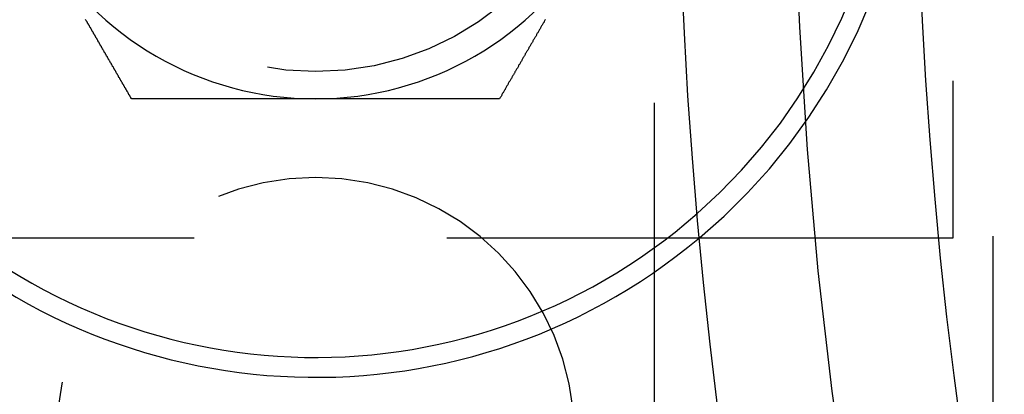
# Model space of a CAD drawing. Extents: x -3329 to -2618, y -413 to 382.
# Drawn here: x -3311 to -3286, y -264 to -254 of the extents above; entities that cross this region are included whole.
import ezdxf

# ---------------------------------------------------------------- set-up
doc = ezdxf.new("R2010")
doc.units = 0
doc.header["$LTSCALE"] = 2
doc.linetypes.add('VERDECKT', pattern=[9.525, 6.35, -3.175])
doc.layers.get('0').update_dxf_attribs({"linetype": 'CONTINUOUS'})
doc.layers.add('STEMPEL', color=3, linetype='CONTINUOUS')

# ---------------------------------------------------------------- blocks, each defined once
blk = doc.blocks.new('A$CD935E4A9')
at = {"color": 1, "linetype": 'VERDECKT'}
for p, q in [((-3031.697, -8), (-3031.697, -327.977)), ((-3040.197, -138), (-3040.197, -198)), ((-3032.697, -156.5), (-3032.697, -179.5)), ((-3032.697, -179.5), (-3064.697, -179.5))]:
    blk.add_line(p, q, dxfattribs=at)
at = {"color": 1}
for points in [[(-3054.46, -174.02, 0), (-3054.47, -174.005, 0)], [(-3054.46, -174.02, 0), (-3054.47, -174.005, 0)], [(-3042.93, -174.008, 0), (-3042.93, -174.015, 0), (-3042.94, -174.023, 0)], [(-3042.93, -174.008, 0), (-3042.93, -174.015, 0), (-3042.94, -174.023, 0)], [(-3048.7, -176, 0), (-3048.72, -176, 0), (-3048.75, -176, 0), (-3048.77, -176, 0), (-3048.8, -176, 0), (-3048.82, -176, 0), (-3048.84, -176, 0), (-3048.87, -176, 0), (-3048.89, -176, 0), (-3048.92, -176, 0), (-3048.94, -176, 0), (-3048.97, -176, 0), (-3048.99, -176, 0), (-3049.02, -176, 0), (-3049.04, -176, 0), (-3049.06, -176, 0), (-3049.09, -176, 0), (-3049.11, -176, 0), (-3049.14, -176, 0), (-3049.16, -176, 0), (-3049.19, -176, 0), (-3049.21, -176, 0), (-3049.24, -176, 0), (-3049.26, -176, 0), (-3049.28, -176, 0), (-3049.31, -176, 0), (-3049.33, -176, 0), (-3049.36, -176, 0), (-3049.38, -176, 0), (-3049.41, -176, 0), (-3049.43, -176, 0), (-3049.46, -176, 0), (-3049.48, -176, 0), (-3049.5, -176, 0), (-3049.53, -176, 0), (-3049.55, -176, 0), (-3049.58, -176, 0), (-3049.6, -176, 0), (-3049.63, -176, 0), (-3049.65, -176, 0), (-3049.68, -176, 0), (-3049.7, -176, 0), (-3049.72, -176, 0), (-3049.75, -176, 0), (-3049.77, -176, 0), (-3049.8, -176, 0), (-3049.82, -176, 0), (-3049.85, -176, 0), (-3049.87, -176, 0), (-3049.89, -176, 0), (-3049.92, -176, 0), (-3049.94, -176, 0), (-3049.97, -176, 0), (-3049.99, -176, 0), (-3050.02, -176, 0), (-3050.04, -176, 0), (-3050.07, -176, 0), (-3050.09, -176, 0), (-3050.11, -176, 0), (-3050.14, -176, 0), (-3050.16, -176, 0), (-3050.19, -176, 0), (-3050.21, -176, 0), (-3050.24, -176, 0), (-3050.26, -176, 0), (-3050.28, -176, 0), (-3050.31, -176, 0), (-3050.33, -176, 0), (-3050.36, -176, 0), (-3050.38, -176, 0), (-3050.41, -176, 0), (-3050.43, -176, 0), (-3050.45, -176, 0), (-3050.48, -176, 0), (-3050.5, -176, 0), (-3050.53, -176, 0), (-3050.55, -176, 0), (-3050.58, -176, 0), (-3050.6, -176, 0), (-3050.62, -176, 0), (-3050.65, -176, 0), (-3050.67, -176, 0), (-3050.7, -176, 0), (-3050.72, -176, 0), (-3050.75, -176, 0), (-3050.77, -176, 0), (-3050.79, -176, 0), (-3050.82, -176, 0), (-3050.84, -176, 0), (-3050.87, -176, 0), (-3050.89, -176, 0), (-3050.92, -176, 0), (-3050.94, -176, 0), (-3050.96, -176, 0), (-3050.99, -176, 0), (-3051.01, -176, 0), (-3051.04, -176, 0), (-3051.06, -176, 0), (-3051.08, -176, 0), (-3051.11, -176, 0), (-3051.13, -176, 0), (-3051.16, -176, 0), (-3051.18, -176, 0), (-3051.21, -176, 0), (-3051.23, -176, 0), (-3051.25, -176, 0), (-3051.28, -176, 0), (-3051.3, -176, 0), (-3051.33, -176, 0), (-3051.35, -176, 0), (-3051.38, -176, 0), (-3051.4, -176, 0), (-3051.42, -176, 0), (-3051.45, -176, 0), (-3051.47, -176, 0), (-3051.5, -176, 0), (-3051.52, -176, 0), (-3051.54, -176, 0), (-3051.57, -176, 0), (-3051.59, -176, 0), (-3051.62, -176, 0), (-3051.64, -176, 0), (-3051.67, -176, 0), (-3051.69, -176, 0), (-3051.71, -176, 0), (-3051.74, -176, 0), (-3051.76, -176, 0), (-3051.79, -176, 0), (-3051.81, -176, 0), (-3051.83, -176, 0), (-3051.86, -176, 0), (-3051.88, -176, 0), (-3051.91, -176, 0), (-3051.93, -176, 0), (-3051.95, -176, 0), (-3051.98, -176, 0), (-3052, -176, 0), (-3052.03, -176, 0), (-3052.05, -176, 0), (-3052.08, -176, 0), (-3052.1, -176, 0), (-3052.12, -176, 0), (-3052.15, -176, 0), (-3052.17, -176, 0), (-3052.2, -176, 0), (-3052.22, -176, 0), (-3052.24, -176, 0), (-3052.27, -176, 0), (-3052.29, -176, 0), (-3052.32, -176, 0), (-3052.34, -176, 0), (-3052.36, -176, 0), (-3052.39, -176, 0), (-3052.41, -176, 0), (-3052.44, -176, 0), (-3052.46, -176, 0), (-3052.48, -176, 0), (-3052.51, -176, 0), (-3052.53, -176, 0), (-3052.56, -176, 0), (-3052.58, -176, 0), (-3052.6, -176, 0), (-3052.63, -176, 0), (-3052.65, -176, 0), (-3052.67, -176, 0), (-3052.7, -176, 0), (-3052.72, -176, 0), (-3052.75, -176, 0), (-3052.77, -176, 0), (-3052.79, -176, 0), (-3052.82, -176, 0), (-3052.84, -176, 0), (-3052.87, -176, 0), (-3052.89, -176, 0), (-3052.91, -176, 0), (-3052.94, -176, 0), (-3052.96, -176, 0), (-3052.98, -176, 0), (-3053.01, -176, 0), (-3053.03, -176, 0), (-3053.06, -176, 0), (-3053.08, -176, 0), (-3053.1, -176, 0), (-3053.13, -176, 0), (-3053.15, -176, 0), (-3053.17, -176, 0), (-3053.2, -176, 0), (-3053.22, -176, 0), (-3053.25, -176, 0), (-3053.27, -176, 0), (-3053.29, -176, 0), (-3053.32, -176, 0)], [(-3048.7, -176, 0), (-3048.72, -176, 0), (-3048.75, -176, 0), (-3048.77, -176, 0), (-3048.8, -176, 0), (-3048.82, -176, 0), (-3048.84, -176, 0), (-3048.87, -176, 0), (-3048.89, -176, 0), (-3048.92, -176, 0), (-3048.94, -176, 0), (-3048.97, -176, 0), (-3048.99, -176, 0), (-3049.02, -176, 0), (-3049.04, -176, 0), (-3049.06, -176, 0), (-3049.09, -176, 0), (-3049.11, -176, 0), (-3049.14, -176, 0), (-3049.16, -176, 0), (-3049.19, -176, 0), (-3049.21, -176, 0), (-3049.24, -176, 0), (-3049.26, -176, 0), (-3049.28, -176, 0), (-3049.31, -176, 0), (-3049.33, -176, 0), (-3049.36, -176, 0), (-3049.38, -176, 0), (-3049.41, -176, 0), (-3049.43, -176, 0), (-3049.46, -176, 0), (-3049.48, -176, 0), (-3049.5, -176, 0), (-3049.53, -176, 0), (-3049.55, -176, 0), (-3049.58, -176, 0), (-3049.6, -176, 0), (-3049.63, -176, 0), (-3049.65, -176, 0), (-3049.68, -176, 0), (-3049.7, -176, 0), (-3049.72, -176, 0), (-3049.75, -176, 0), (-3049.77, -176, 0), (-3049.8, -176, 0), (-3049.82, -176, 0), (-3049.85, -176, 0), (-3049.87, -176, 0), (-3049.89, -176, 0), (-3049.92, -176, 0), (-3049.94, -176, 0), (-3049.97, -176, 0), (-3049.99, -176, 0), (-3050.02, -176, 0), (-3050.04, -176, 0), (-3050.07, -176, 0), (-3050.09, -176, 0), (-3050.11, -176, 0), (-3050.14, -176, 0), (-3050.16, -176, 0), (-3050.19, -176, 0), (-3050.21, -176, 0), (-3050.24, -176, 0), (-3050.26, -176, 0), (-3050.28, -176, 0), (-3050.31, -176, 0), (-3050.33, -176, 0), (-3050.36, -176, 0), (-3050.38, -176, 0), (-3050.41, -176, 0), (-3050.43, -176, 0), (-3050.45, -176, 0), (-3050.48, -176, 0), (-3050.5, -176, 0), (-3050.53, -176, 0), (-3050.55, -176, 0), (-3050.58, -176, 0), (-3050.6, -176, 0), (-3050.62, -176, 0), (-3050.65, -176, 0), (-3050.67, -176, 0), (-3050.7, -176, 0), (-3050.72, -176, 0), (-3050.75, -176, 0), (-3050.77, -176, 0), (-3050.79, -176, 0), (-3050.82, -176, 0), (-3050.84, -176, 0), (-3050.87, -176, 0), (-3050.89, -176, 0), (-3050.92, -176, 0), (-3050.94, -176, 0), (-3050.96, -176, 0), (-3050.99, -176, 0), (-3051.01, -176, 0), (-3051.04, -176, 0), (-3051.06, -176, 0), (-3051.08, -176, 0), (-3051.11, -176, 0), (-3051.13, -176, 0), (-3051.16, -176, 0), (-3051.18, -176, 0), (-3051.21, -176, 0), (-3051.23, -176, 0), (-3051.25, -176, 0), (-3051.28, -176, 0), (-3051.3, -176, 0), (-3051.33, -176, 0), (-3051.35, -176, 0), (-3051.38, -176, 0), (-3051.4, -176, 0), (-3051.42, -176, 0), (-3051.45, -176, 0), (-3051.47, -176, 0), (-3051.5, -176, 0), (-3051.52, -176, 0), (-3051.54, -176, 0), (-3051.57, -176, 0), (-3051.59, -176, 0), (-3051.62, -176, 0), (-3051.64, -176, 0), (-3051.67, -176, 0), (-3051.69, -176, 0), (-3051.71, -176, 0), (-3051.74, -176, 0), (-3051.76, -176, 0), (-3051.79, -176, 0), (-3051.81, -176, 0), (-3051.83, -176, 0), (-3051.86, -176, 0), (-3051.88, -176, 0), (-3051.91, -176, 0), (-3051.93, -176, 0), (-3051.95, -176, 0), (-3051.98, -176, 0), (-3052, -176, 0), (-3052.03, -176, 0), (-3052.05, -176, 0), (-3052.08, -176, 0), (-3052.1, -176, 0), (-3052.12, -176, 0), (-3052.15, -176, 0), (-3052.17, -176, 0), (-3052.2, -176, 0), (-3052.22, -176, 0), (-3052.24, -176, 0), (-3052.27, -176, 0), (-3052.29, -176, 0), (-3052.32, -176, 0), (-3052.34, -176, 0), (-3052.36, -176, 0), (-3052.39, -176, 0), (-3052.41, -176, 0), (-3052.44, -176, 0), (-3052.46, -176, 0), (-3052.48, -176, 0), (-3052.51, -176, 0), (-3052.53, -176, 0), (-3052.56, -176, 0), (-3052.58, -176, 0), (-3052.6, -176, 0), (-3052.63, -176, 0), (-3052.65, -176, 0), (-3052.67, -176, 0), (-3052.7, -176, 0), (-3052.72, -176, 0), (-3052.75, -176, 0), (-3052.77, -176, 0), (-3052.79, -176, 0), (-3052.82, -176, 0), (-3052.84, -176, 0), (-3052.87, -176, 0), (-3052.89, -176, 0), (-3052.91, -176, 0), (-3052.94, -176, 0), (-3052.96, -176, 0), (-3052.98, -176, 0), (-3053.01, -176, 0), (-3053.03, -176, 0), (-3053.06, -176, 0), (-3053.08, -176, 0), (-3053.1, -176, 0), (-3053.13, -176, 0), (-3053.15, -176, 0), (-3053.17, -176, 0), (-3053.2, -176, 0), (-3053.22, -176, 0), (-3053.25, -176, 0), (-3053.27, -176, 0), (-3053.29, -176, 0), (-3053.32, -176, 0)], [(-3046.35, -176, 0), (-3046.37, -176, 0), (-3046.39, -176, 0), (-3046.41, -176, 0), (-3046.43, -176, 0), (-3046.44, -176, 0), (-3046.46, -176, 0), (-3046.48, -176, 0), (-3046.5, -176, 0), (-3046.52, -176, 0), (-3046.54, -176, 0), (-3046.55, -176, 0), (-3046.57, -176, 0), (-3046.59, -176, 0), (-3046.61, -176, 0), (-3046.63, -176, 0), (-3046.65, -176, 0), (-3046.66, -176, 0), (-3046.68, -176, 0), (-3046.7, -176, 0), (-3046.72, -176, 0), (-3046.74, -176, 0), (-3046.76, -176, 0), (-3046.77, -176, 0), (-3046.79, -176, 0), (-3046.81, -176, 0), (-3046.83, -176, 0), (-3046.85, -176, 0), (-3046.87, -176, 0), (-3046.88, -176, 0), (-3046.9, -176, 0), (-3046.92, -176, 0), (-3046.94, -176, 0), (-3046.96, -176, 0), (-3046.98, -176, 0), (-3046.99, -176, 0), (-3047.01, -176, 0), (-3047.03, -176, 0), (-3047.05, -176, 0), (-3047.07, -176, 0), (-3047.09, -176, 0), (-3047.11, -176, 0), (-3047.12, -176, 0), (-3047.14, -176, 0), (-3047.16, -176, 0), (-3047.18, -176, 0), (-3047.2, -176, 0), (-3047.22, -176, 0), (-3047.23, -176, 0), (-3047.25, -176, 0), (-3047.27, -176, 0), (-3047.29, -176, 0), (-3047.31, -176, 0), (-3047.33, -176, 0), (-3047.35, -176, 0), (-3047.36, -176, 0), (-3047.38, -176, 0), (-3047.4, -176, 0), (-3047.42, -176, 0), (-3047.44, -176, 0), (-3047.46, -176, 0), (-3047.48, -176, 0), (-3047.49, -176, 0), (-3047.51, -176, 0), (-3047.53, -176, 0), (-3047.55, -176, 0), (-3047.57, -176, 0), (-3047.59, -176, 0), (-3047.6, -176, 0), (-3047.62, -176, 0), (-3047.64, -176, 0), (-3047.66, -176, 0), (-3047.68, -176, 0), (-3047.7, -176, 0), (-3047.72, -176, 0), (-3047.73, -176, 0), (-3047.75, -176, 0), (-3047.77, -176, 0), (-3047.79, -176, 0), (-3047.81, -176, 0), (-3047.83, -176, 0), (-3047.85, -176, 0), (-3047.86, -176, 0), (-3047.88, -176, 0), (-3047.9, -176, 0), (-3047.92, -176, 0), (-3047.94, -176, 0), (-3047.96, -176, 0), (-3047.98, -176, 0), (-3047.99, -176, 0), (-3048.01, -176, 0), (-3048.03, -176, 0), (-3048.05, -176, 0), (-3048.07, -176, 0), (-3048.09, -176, 0), (-3048.11, -176, 0), (-3048.12, -176, 0), (-3048.14, -176, 0), (-3048.16, -176, 0), (-3048.18, -176, 0), (-3048.2, -176, 0), (-3048.22, -176, 0), (-3048.23, -176, 0), (-3048.25, -176, 0), (-3048.27, -176, 0), (-3048.29, -176, 0), (-3048.31, -176, 0), (-3048.33, -176, 0), (-3048.35, -176, 0), (-3048.36, -176, 0), (-3048.38, -176, 0), (-3048.4, -176, 0), (-3048.42, -176, 0), (-3048.44, -176, 0), (-3048.46, -176, 0), (-3048.48, -176, 0), (-3048.49, -176, 0), (-3048.51, -176, 0), (-3048.53, -176, 0), (-3048.55, -176, 0), (-3048.57, -176, 0), (-3048.59, -176, 0), (-3048.6, -176, 0), (-3048.62, -176, 0), (-3048.64, -176, 0), (-3048.66, -176, 0), (-3048.68, -176, 0), (-3048.7, -176, 0)], [(-3046.35, -176, 0), (-3046.37, -176, 0), (-3046.39, -176, 0), (-3046.41, -176, 0), (-3046.43, -176, 0), (-3046.44, -176, 0), (-3046.46, -176, 0), (-3046.48, -176, 0), (-3046.5, -176, 0), (-3046.52, -176, 0), (-3046.54, -176, 0), (-3046.55, -176, 0), (-3046.57, -176, 0), (-3046.59, -176, 0), (-3046.61, -176, 0), (-3046.63, -176, 0), (-3046.65, -176, 0), (-3046.66, -176, 0), (-3046.68, -176, 0), (-3046.7, -176, 0), (-3046.72, -176, 0), (-3046.74, -176, 0), (-3046.76, -176, 0), (-3046.77, -176, 0), (-3046.79, -176, 0), (-3046.81, -176, 0), (-3046.83, -176, 0), (-3046.85, -176, 0), (-3046.87, -176, 0), (-3046.88, -176, 0), (-3046.9, -176, 0), (-3046.92, -176, 0), (-3046.94, -176, 0), (-3046.96, -176, 0), (-3046.98, -176, 0), (-3046.99, -176, 0), (-3047.01, -176, 0), (-3047.03, -176, 0), (-3047.05, -176, 0), (-3047.07, -176, 0), (-3047.09, -176, 0), (-3047.11, -176, 0), (-3047.12, -176, 0), (-3047.14, -176, 0), (-3047.16, -176, 0), (-3047.18, -176, 0), (-3047.2, -176, 0), (-3047.22, -176, 0), (-3047.23, -176, 0), (-3047.25, -176, 0), (-3047.27, -176, 0), (-3047.29, -176, 0), (-3047.31, -176, 0), (-3047.33, -176, 0), (-3047.35, -176, 0), (-3047.36, -176, 0), (-3047.38, -176, 0), (-3047.4, -176, 0), (-3047.42, -176, 0), (-3047.44, -176, 0), (-3047.46, -176, 0), (-3047.48, -176, 0), (-3047.49, -176, 0), (-3047.51, -176, 0), (-3047.53, -176, 0), (-3047.55, -176, 0), (-3047.57, -176, 0), (-3047.59, -176, 0), (-3047.6, -176, 0), (-3047.62, -176, 0), (-3047.64, -176, 0), (-3047.66, -176, 0), (-3047.68, -176, 0), (-3047.7, -176, 0), (-3047.72, -176, 0), (-3047.73, -176, 0), (-3047.75, -176, 0), (-3047.77, -176, 0), (-3047.79, -176, 0), (-3047.81, -176, 0), (-3047.83, -176, 0), (-3047.85, -176, 0), (-3047.86, -176, 0), (-3047.88, -176, 0), (-3047.9, -176, 0), (-3047.92, -176, 0), (-3047.94, -176, 0), (-3047.96, -176, 0), (-3047.98, -176, 0), (-3047.99, -176, 0), (-3048.01, -176, 0), (-3048.03, -176, 0), (-3048.05, -176, 0), (-3048.07, -176, 0), (-3048.09, -176, 0), (-3048.11, -176, 0), (-3048.12, -176, 0), (-3048.14, -176, 0), (-3048.16, -176, 0), (-3048.18, -176, 0), (-3048.2, -176, 0), (-3048.22, -176, 0), (-3048.23, -176, 0), (-3048.25, -176, 0), (-3048.27, -176, 0), (-3048.29, -176, 0), (-3048.31, -176, 0), (-3048.33, -176, 0), (-3048.35, -176, 0), (-3048.36, -176, 0), (-3048.38, -176, 0), (-3048.4, -176, 0), (-3048.42, -176, 0), (-3048.44, -176, 0), (-3048.46, -176, 0), (-3048.48, -176, 0), (-3048.49, -176, 0), (-3048.51, -176, 0), (-3048.53, -176, 0), (-3048.55, -176, 0), (-3048.57, -176, 0), (-3048.59, -176, 0), (-3048.6, -176, 0), (-3048.62, -176, 0), (-3048.64, -176, 0), (-3048.66, -176, 0), (-3048.68, -176, 0), (-3048.7, -176, 0)]]:
    blk.add_polyline3d(points, dxfattribs=at)
for points in [[(-3053.32, -176, 0), (-3053.32, -175.99, 0), (-3053.33, -175.979, 0), (-3053.33, -175.969, 0), (-3053.34, -175.959, 0), (-3053.35, -175.949, 0), (-3053.35, -175.938, 0), (-3053.36, -175.928, 0), (-3053.36, -175.918, 0), (-3053.37, -175.907, 0), (-3053.38, -175.897, 0), (-3053.38, -175.887, 0), (-3053.39, -175.877, 0), (-3053.39, -175.866, 0), (-3053.4, -175.856, 0), (-3053.4, -175.846, 0), (-3053.41, -175.835, 0), (-3053.42, -175.825, 0), (-3053.42, -175.815, 0), (-3053.43, -175.805, 0), (-3053.43, -175.794, 0), (-3053.44, -175.784, 0), (-3053.45, -175.774, 0), (-3053.45, -175.763, 0), (-3053.46, -175.753, 0), (-3053.46, -175.743, 0), (-3053.47, -175.733, 0), (-3053.48, -175.722, 0), (-3053.48, -175.712, 0), (-3053.49, -175.702, 0), (-3053.49, -175.691, 0), (-3053.5, -175.681, 0), (-3053.51, -175.671, 0), (-3053.51, -175.66, 0), (-3053.52, -175.65, 0), (-3053.52, -175.64, 0), (-3053.53, -175.629, 0), (-3053.54, -175.619, 0), (-3053.54, -175.609, 0), (-3053.55, -175.599, 0), (-3053.55, -175.588, 0), (-3053.56, -175.578, 0), (-3053.57, -175.568, 0), (-3053.57, -175.557, 0), (-3053.58, -175.547, 0), (-3053.58, -175.537, 0), (-3053.59, -175.526, 0), (-3053.6, -175.516, 0), (-3053.6, -175.506, 0), (-3053.61, -175.495, 0), (-3053.61, -175.485, 0), (-3053.62, -175.475, 0), (-3053.63, -175.464, 0), (-3053.63, -175.454, 0), (-3053.64, -175.444, 0), (-3053.64, -175.433, 0), (-3053.65, -175.423, 0), (-3053.65, -175.413, 0), (-3053.66, -175.402, 0), (-3053.67, -175.392, 0), (-3053.67, -175.382, 0), (-3053.68, -175.372, 0), (-3053.68, -175.361, 0), (-3053.69, -175.351, 0), (-3053.7, -175.341, 0), (-3053.7, -175.33, 0), (-3053.71, -175.32, 0), (-3053.71, -175.31, 0), (-3053.72, -175.299, 0), (-3053.73, -175.289, 0), (-3053.73, -175.279, 0), (-3053.74, -175.268, 0), (-3053.74, -175.258, 0), (-3053.75, -175.247, 0), (-3053.76, -175.237, 0), (-3053.76, -175.227, 0), (-3053.77, -175.216, 0), (-3053.77, -175.206, 0), (-3053.78, -175.196, 0), (-3053.79, -175.185, 0), (-3053.79, -175.175, 0), (-3053.8, -175.165, 0), (-3053.8, -175.154, 0), (-3053.81, -175.144, 0), (-3053.82, -175.134, 0), (-3053.82, -175.123, 0), (-3053.83, -175.113, 0), (-3053.83, -175.103, 0), (-3053.84, -175.092, 0), (-3053.85, -175.082, 0), (-3053.85, -175.072, 0), (-3053.86, -175.061, 0), (-3053.86, -175.051, 0), (-3053.87, -175.041, 0), (-3053.88, -175.03, 0), (-3053.88, -175.02, 0), (-3053.89, -175.009, 0), (-3053.89, -174.999, 0), (-3053.9, -174.989, 0), (-3053.91, -174.978, 0), (-3053.91, -174.968, 0), (-3053.92, -174.958, 0), (-3053.92, -174.947, 0), (-3053.93, -174.937, 0), (-3053.94, -174.926, 0), (-3053.94, -174.916, 0), (-3053.95, -174.906, 0), (-3053.95, -174.895, 0), (-3053.96, -174.885, 0), (-3053.97, -174.875, 0), (-3053.97, -174.864, 0), (-3053.98, -174.854, 0), (-3053.98, -174.844, 0), (-3053.99, -174.833, 0), (-3054, -174.823, 0), (-3054, -174.812, 0), (-3054.01, -174.802, 0), (-3054.01, -174.792, 0), (-3054.02, -174.781, 0), (-3054.03, -174.771, 0), (-3054.03, -174.76, 0), (-3054.04, -174.75, 0), (-3054.04, -174.74, 0), (-3054.05, -174.729, 0), (-3054.06, -174.719, 0), (-3054.06, -174.709, 0), (-3054.07, -174.698, 0), (-3054.07, -174.688, 0), (-3054.08, -174.677, 0), (-3054.09, -174.667, 0), (-3054.09, -174.657, 0), (-3054.1, -174.646, 0), (-3054.1, -174.636, 0), (-3054.11, -174.625, 0), (-3054.12, -174.615, 0), (-3054.12, -174.605, 0), (-3054.13, -174.594, 0), (-3054.13, -174.584, 0), (-3054.14, -174.573, 0), (-3054.15, -174.563, 0), (-3054.15, -174.553, 0), (-3054.16, -174.542, 0), (-3054.16, -174.532, 0), (-3054.17, -174.521, 0), (-3054.18, -174.511, 0), (-3054.18, -174.501, 0), (-3054.19, -174.49, 0), (-3054.19, -174.48, 0), (-3054.2, -174.469, 0), (-3054.21, -174.459, 0), (-3054.21, -174.448, 0), (-3054.22, -174.438, 0), (-3054.22, -174.428, 0), (-3054.23, -174.417, 0), (-3054.24, -174.407, 0), (-3054.24, -174.396, 0), (-3054.25, -174.386, 0), (-3054.25, -174.375, 0), (-3054.26, -174.365, 0), (-3054.27, -174.355, 0), (-3054.27, -174.344, 0), (-3054.28, -174.334, 0), (-3054.28, -174.323, 0), (-3054.29, -174.313, 0), (-3054.3, -174.303, 0), (-3054.3, -174.292, 0), (-3054.31, -174.282, 0), (-3054.31, -174.271, 0), (-3054.32, -174.261, 0), (-3054.33, -174.25, 0), (-3054.33, -174.24, 0), (-3054.34, -174.229, 0), (-3054.34, -174.219, 0), (-3054.35, -174.209, 0), (-3054.36, -174.198, 0), (-3054.36, -174.188, 0), (-3054.37, -174.177, 0), (-3054.37, -174.167, 0), (-3054.38, -174.156, 0), (-3054.39, -174.146, 0), (-3054.39, -174.135, 0), (-3054.4, -174.125, 0), (-3054.4, -174.115, 0), (-3054.41, -174.104, 0), (-3054.42, -174.094, 0), (-3054.42, -174.083, 0), (-3054.43, -174.073, 0), (-3054.43, -174.062, 0), (-3054.44, -174.052, 0), (-3054.45, -174.041, 0), (-3054.45, -174.031, 0), (-3054.46, -174.02, 0)], [(-3053.32, -176, 0), (-3053.32, -175.99, 0), (-3053.33, -175.979, 0), (-3053.33, -175.969, 0), (-3053.34, -175.959, 0), (-3053.35, -175.949, 0), (-3053.35, -175.938, 0), (-3053.36, -175.928, 0), (-3053.36, -175.918, 0), (-3053.37, -175.907, 0), (-3053.38, -175.897, 0), (-3053.38, -175.887, 0), (-3053.39, -175.877, 0), (-3053.39, -175.866, 0), (-3053.4, -175.856, 0), (-3053.4, -175.846, 0), (-3053.41, -175.835, 0), (-3053.42, -175.825, 0), (-3053.42, -175.815, 0), (-3053.43, -175.805, 0), (-3053.43, -175.794, 0), (-3053.44, -175.784, 0), (-3053.45, -175.774, 0), (-3053.45, -175.763, 0), (-3053.46, -175.753, 0), (-3053.46, -175.743, 0), (-3053.47, -175.733, 0), (-3053.48, -175.722, 0), (-3053.48, -175.712, 0), (-3053.49, -175.702, 0), (-3053.49, -175.691, 0), (-3053.5, -175.681, 0), (-3053.51, -175.671, 0), (-3053.51, -175.66, 0), (-3053.52, -175.65, 0), (-3053.52, -175.64, 0), (-3053.53, -175.629, 0), (-3053.54, -175.619, 0), (-3053.54, -175.609, 0), (-3053.55, -175.599, 0), (-3053.55, -175.588, 0), (-3053.56, -175.578, 0), (-3053.57, -175.568, 0), (-3053.57, -175.557, 0), (-3053.58, -175.547, 0), (-3053.58, -175.537, 0), (-3053.59, -175.526, 0), (-3053.6, -175.516, 0), (-3053.6, -175.506, 0), (-3053.61, -175.495, 0), (-3053.61, -175.485, 0), (-3053.62, -175.475, 0), (-3053.63, -175.464, 0), (-3053.63, -175.454, 0), (-3053.64, -175.444, 0), (-3053.64, -175.433, 0), (-3053.65, -175.423, 0), (-3053.65, -175.413, 0), (-3053.66, -175.402, 0), (-3053.67, -175.392, 0), (-3053.67, -175.382, 0), (-3053.68, -175.372, 0), (-3053.68, -175.361, 0), (-3053.69, -175.351, 0), (-3053.7, -175.341, 0), (-3053.7, -175.33, 0), (-3053.71, -175.32, 0), (-3053.71, -175.31, 0), (-3053.72, -175.299, 0), (-3053.73, -175.289, 0), (-3053.73, -175.279, 0), (-3053.74, -175.268, 0), (-3053.74, -175.258, 0), (-3053.75, -175.247, 0), (-3053.76, -175.237, 0), (-3053.76, -175.227, 0), (-3053.77, -175.216, 0), (-3053.77, -175.206, 0), (-3053.78, -175.196, 0), (-3053.79, -175.185, 0), (-3053.79, -175.175, 0), (-3053.8, -175.165, 0), (-3053.8, -175.154, 0), (-3053.81, -175.144, 0), (-3053.82, -175.134, 0), (-3053.82, -175.123, 0), (-3053.83, -175.113, 0), (-3053.83, -175.103, 0), (-3053.84, -175.092, 0), (-3053.85, -175.082, 0), (-3053.85, -175.072, 0), (-3053.86, -175.061, 0), (-3053.86, -175.051, 0), (-3053.87, -175.041, 0), (-3053.88, -175.03, 0), (-3053.88, -175.02, 0), (-3053.89, -175.009, 0), (-3053.89, -174.999, 0), (-3053.9, -174.989, 0), (-3053.91, -174.978, 0), (-3053.91, -174.968, 0), (-3053.92, -174.958, 0), (-3053.92, -174.947, 0), (-3053.93, -174.937, 0), (-3053.94, -174.926, 0), (-3053.94, -174.916, 0), (-3053.95, -174.906, 0), (-3053.95, -174.895, 0), (-3053.96, -174.885, 0), (-3053.97, -174.875, 0), (-3053.97, -174.864, 0), (-3053.98, -174.854, 0), (-3053.98, -174.844, 0), (-3053.99, -174.833, 0), (-3054, -174.823, 0), (-3054, -174.812, 0), (-3054.01, -174.802, 0), (-3054.01, -174.792, 0), (-3054.02, -174.781, 0), (-3054.03, -174.771, 0), (-3054.03, -174.76, 0), (-3054.04, -174.75, 0), (-3054.04, -174.74, 0), (-3054.05, -174.729, 0), (-3054.06, -174.719, 0), (-3054.06, -174.709, 0), (-3054.07, -174.698, 0), (-3054.07, -174.688, 0), (-3054.08, -174.677, 0), (-3054.09, -174.667, 0), (-3054.09, -174.657, 0), (-3054.1, -174.646, 0), (-3054.1, -174.636, 0), (-3054.11, -174.625, 0), (-3054.12, -174.615, 0), (-3054.12, -174.605, 0), (-3054.13, -174.594, 0), (-3054.13, -174.584, 0), (-3054.14, -174.573, 0), (-3054.15, -174.563, 0), (-3054.15, -174.553, 0), (-3054.16, -174.542, 0), (-3054.16, -174.532, 0), (-3054.17, -174.521, 0), (-3054.18, -174.511, 0), (-3054.18, -174.501, 0), (-3054.19, -174.49, 0), (-3054.19, -174.48, 0), (-3054.2, -174.469, 0), (-3054.21, -174.459, 0), (-3054.21, -174.448, 0), (-3054.22, -174.438, 0), (-3054.22, -174.428, 0), (-3054.23, -174.417, 0), (-3054.24, -174.407, 0), (-3054.24, -174.396, 0), (-3054.25, -174.386, 0), (-3054.25, -174.375, 0), (-3054.26, -174.365, 0), (-3054.27, -174.355, 0), (-3054.27, -174.344, 0), (-3054.28, -174.334, 0), (-3054.28, -174.323, 0), (-3054.29, -174.313, 0), (-3054.3, -174.303, 0), (-3054.3, -174.292, 0), (-3054.31, -174.282, 0), (-3054.31, -174.271, 0), (-3054.32, -174.261, 0), (-3054.33, -174.25, 0), (-3054.33, -174.24, 0), (-3054.34, -174.229, 0), (-3054.34, -174.219, 0), (-3054.35, -174.209, 0), (-3054.36, -174.198, 0), (-3054.36, -174.188, 0), (-3054.37, -174.177, 0), (-3054.37, -174.167, 0), (-3054.38, -174.156, 0), (-3054.39, -174.146, 0), (-3054.39, -174.135, 0), (-3054.4, -174.125, 0), (-3054.4, -174.115, 0), (-3054.41, -174.104, 0), (-3054.42, -174.094, 0), (-3054.42, -174.083, 0), (-3054.43, -174.073, 0), (-3054.43, -174.062, 0), (-3054.44, -174.052, 0), (-3054.45, -174.041, 0), (-3054.45, -174.031, 0), (-3054.46, -174.02, 0)], [(-3042.94, -174.023, 0), (-3042.95, -174.039, 0), (-3042.96, -174.055, 0), (-3042.96, -174.07, 0), (-3042.97, -174.086, 0), (-3042.98, -174.102, 0), (-3042.99, -174.118, 0), (-3043, -174.133, 0), (-3043.01, -174.149, 0), (-3043.02, -174.165, 0), (-3043.03, -174.18, 0), (-3043.04, -174.196, 0), (-3043.05, -174.212, 0), (-3043.05, -174.227, 0), (-3043.06, -174.243, 0), (-3043.07, -174.259, 0), (-3043.08, -174.275, 0), (-3043.09, -174.29, 0), (-3043.1, -174.306, 0), (-3043.11, -174.322, 0), (-3043.12, -174.337, 0), (-3043.13, -174.353, 0), (-3043.14, -174.369, 0), (-3043.15, -174.384, 0), (-3043.15, -174.4, 0), (-3043.16, -174.416, 0), (-3043.17, -174.431, 0), (-3043.18, -174.447, 0), (-3043.19, -174.463, 0), (-3043.2, -174.478, 0), (-3043.21, -174.494, 0), (-3043.22, -174.51, 0), (-3043.23, -174.525, 0), (-3043.24, -174.541, 0), (-3043.24, -174.556, 0), (-3043.25, -174.572, 0), (-3043.26, -174.588, 0), (-3043.27, -174.603, 0), (-3043.28, -174.619, 0), (-3043.29, -174.635, 0), (-3043.3, -174.65, 0), (-3043.31, -174.666, 0), (-3043.32, -174.681, 0), (-3043.33, -174.697, 0), (-3043.34, -174.713, 0), (-3043.34, -174.728, 0), (-3043.35, -174.744, 0), (-3043.36, -174.76, 0), (-3043.37, -174.775, 0), (-3043.38, -174.791, 0), (-3043.39, -174.806, 0), (-3043.4, -174.822, 0), (-3043.41, -174.837, 0), (-3043.42, -174.853, 0), (-3043.43, -174.869, 0), (-3043.43, -174.884, 0), (-3043.44, -174.9, 0), (-3043.45, -174.915, 0), (-3043.46, -174.931, 0), (-3043.47, -174.947, 0), (-3043.48, -174.962, 0), (-3043.49, -174.978, 0), (-3043.5, -174.993, 0), (-3043.51, -175.009, 0), (-3043.52, -175.024, 0), (-3043.52, -175.04, 0), (-3043.53, -175.055, 0), (-3043.54, -175.071, 0), (-3043.55, -175.087, 0), (-3043.56, -175.102, 0), (-3043.57, -175.118, 0), (-3043.58, -175.133, 0), (-3043.59, -175.149, 0), (-3043.6, -175.164, 0), (-3043.6, -175.18, 0), (-3043.61, -175.195, 0), (-3043.62, -175.211, 0), (-3043.63, -175.226, 0), (-3043.64, -175.242, 0), (-3043.65, -175.257, 0), (-3043.66, -175.273, 0), (-3043.67, -175.289, 0), (-3043.68, -175.304, 0), (-3043.69, -175.32, 0), (-3043.69, -175.335, 0), (-3043.7, -175.351, 0), (-3043.71, -175.366, 0), (-3043.72, -175.382, 0), (-3043.73, -175.397, 0), (-3043.74, -175.413, 0), (-3043.75, -175.428, 0), (-3043.76, -175.444, 0), (-3043.77, -175.459, 0), (-3043.77, -175.475, 0), (-3043.78, -175.49, 0), (-3043.79, -175.506, 0), (-3043.8, -175.521, 0), (-3043.81, -175.537, 0), (-3043.82, -175.552, 0), (-3043.83, -175.567, 0), (-3043.84, -175.583, 0), (-3043.85, -175.598, 0), (-3043.86, -175.614, 0), (-3043.86, -175.629, 0), (-3043.87, -175.645, 0), (-3043.88, -175.66, 0), (-3043.89, -175.676, 0), (-3043.9, -175.691, 0), (-3043.91, -175.707, 0), (-3043.92, -175.722, 0), (-3043.93, -175.738, 0), (-3043.94, -175.753, 0), (-3043.94, -175.769, 0), (-3043.95, -175.784, 0), (-3043.96, -175.799, 0), (-3043.97, -175.815, 0), (-3043.98, -175.83, 0), (-3043.99, -175.846, 0), (-3044, -175.861, 0), (-3044.01, -175.877, 0), (-3044.02, -175.892, 0), (-3044.02, -175.907, 0), (-3044.03, -175.923, 0), (-3044.04, -175.938, 0), (-3044.05, -175.954, 0), (-3044.06, -175.969, 0), (-3044.07, -175.985, 0), (-3044.08, -176, 0)], [(-3042.94, -174.023, 0), (-3042.95, -174.039, 0), (-3042.96, -174.055, 0), (-3042.96, -174.07, 0), (-3042.97, -174.086, 0), (-3042.98, -174.102, 0), (-3042.99, -174.118, 0), (-3043, -174.133, 0), (-3043.01, -174.149, 0), (-3043.02, -174.165, 0), (-3043.03, -174.18, 0), (-3043.04, -174.196, 0), (-3043.05, -174.212, 0), (-3043.05, -174.227, 0), (-3043.06, -174.243, 0), (-3043.07, -174.259, 0), (-3043.08, -174.275, 0), (-3043.09, -174.29, 0), (-3043.1, -174.306, 0), (-3043.11, -174.322, 0), (-3043.12, -174.337, 0), (-3043.13, -174.353, 0), (-3043.14, -174.369, 0), (-3043.15, -174.384, 0), (-3043.15, -174.4, 0), (-3043.16, -174.416, 0), (-3043.17, -174.431, 0), (-3043.18, -174.447, 0), (-3043.19, -174.463, 0), (-3043.2, -174.478, 0), (-3043.21, -174.494, 0), (-3043.22, -174.51, 0), (-3043.23, -174.525, 0), (-3043.24, -174.541, 0), (-3043.24, -174.556, 0), (-3043.25, -174.572, 0), (-3043.26, -174.588, 0), (-3043.27, -174.603, 0), (-3043.28, -174.619, 0), (-3043.29, -174.635, 0), (-3043.3, -174.65, 0), (-3043.31, -174.666, 0), (-3043.32, -174.681, 0), (-3043.33, -174.697, 0), (-3043.34, -174.713, 0), (-3043.34, -174.728, 0), (-3043.35, -174.744, 0), (-3043.36, -174.76, 0), (-3043.37, -174.775, 0), (-3043.38, -174.791, 0), (-3043.39, -174.806, 0), (-3043.4, -174.822, 0), (-3043.41, -174.837, 0), (-3043.42, -174.853, 0), (-3043.43, -174.869, 0), (-3043.43, -174.884, 0), (-3043.44, -174.9, 0), (-3043.45, -174.915, 0), (-3043.46, -174.931, 0), (-3043.47, -174.947, 0), (-3043.48, -174.962, 0), (-3043.49, -174.978, 0), (-3043.5, -174.993, 0), (-3043.51, -175.009, 0), (-3043.52, -175.024, 0), (-3043.52, -175.04, 0), (-3043.53, -175.055, 0), (-3043.54, -175.071, 0), (-3043.55, -175.087, 0), (-3043.56, -175.102, 0), (-3043.57, -175.118, 0), (-3043.58, -175.133, 0), (-3043.59, -175.149, 0), (-3043.6, -175.164, 0), (-3043.6, -175.18, 0), (-3043.61, -175.195, 0), (-3043.62, -175.211, 0), (-3043.63, -175.226, 0), (-3043.64, -175.242, 0), (-3043.65, -175.257, 0), (-3043.66, -175.273, 0), (-3043.67, -175.289, 0), (-3043.68, -175.304, 0), (-3043.69, -175.32, 0), (-3043.69, -175.335, 0), (-3043.7, -175.351, 0), (-3043.71, -175.366, 0), (-3043.72, -175.382, 0), (-3043.73, -175.397, 0), (-3043.74, -175.413, 0), (-3043.75, -175.428, 0), (-3043.76, -175.444, 0), (-3043.77, -175.459, 0), (-3043.77, -175.475, 0), (-3043.78, -175.49, 0), (-3043.79, -175.506, 0), (-3043.8, -175.521, 0), (-3043.81, -175.537, 0), (-3043.82, -175.552, 0), (-3043.83, -175.567, 0), (-3043.84, -175.583, 0), (-3043.85, -175.598, 0), (-3043.86, -175.614, 0), (-3043.86, -175.629, 0), (-3043.87, -175.645, 0), (-3043.88, -175.66, 0), (-3043.89, -175.676, 0), (-3043.9, -175.691, 0), (-3043.91, -175.707, 0), (-3043.92, -175.722, 0), (-3043.93, -175.738, 0), (-3043.94, -175.753, 0), (-3043.94, -175.769, 0), (-3043.95, -175.784, 0), (-3043.96, -175.799, 0), (-3043.97, -175.815, 0), (-3043.98, -175.83, 0), (-3043.99, -175.846, 0), (-3044, -175.861, 0), (-3044.01, -175.877, 0), (-3044.02, -175.892, 0), (-3044.02, -175.907, 0), (-3044.03, -175.923, 0), (-3044.04, -175.938, 0), (-3044.05, -175.954, 0), (-3044.06, -175.969, 0), (-3044.07, -175.985, 0), (-3044.08, -176, 0)], [(-3044.08, -176, 0), (-3044.09, -176, 0), (-3044.1, -176, 0), (-3044.11, -176, 0), (-3044.13, -176, 0), (-3044.14, -176, 0), (-3044.15, -176, 0), (-3044.16, -176, 0), (-3044.17, -176, 0), (-3044.18, -176, 0), (-3044.2, -176, 0), (-3044.21, -176, 0), (-3044.22, -176, 0), (-3044.23, -176, 0), (-3044.24, -176, 0), (-3044.25, -176, 0), (-3044.27, -176, 0), (-3044.28, -176, 0), (-3044.29, -176, 0), (-3044.3, -176, 0), (-3044.31, -176, 0), (-3044.33, -176, 0), (-3044.34, -176, 0), (-3044.35, -176, 0), (-3044.36, -176, 0), (-3044.37, -176, 0), (-3044.38, -176, 0), (-3044.4, -176, 0), (-3044.41, -176, 0), (-3044.42, -176, 0), (-3044.43, -176, 0), (-3044.44, -176, 0), (-3044.45, -176, 0), (-3044.47, -176, 0), (-3044.48, -176, 0), (-3044.49, -176, 0), (-3044.5, -176, 0), (-3044.51, -176, 0), (-3044.53, -176, 0), (-3044.54, -176, 0), (-3044.55, -176, 0), (-3044.56, -176, 0), (-3044.57, -176, 0), (-3044.58, -176, 0), (-3044.6, -176, 0), (-3044.61, -176, 0), (-3044.62, -176, 0), (-3044.63, -176, 0), (-3044.64, -176, 0), (-3044.66, -176, 0), (-3044.67, -176, 0), (-3044.68, -176, 0), (-3044.69, -176, 0), (-3044.7, -176, 0), (-3044.71, -176, 0), (-3044.73, -176, 0), (-3044.74, -176, 0), (-3044.75, -176, 0), (-3044.76, -176, 0), (-3044.77, -176, 0), (-3044.79, -176, 0), (-3044.8, -176, 0), (-3044.81, -176, 0), (-3044.82, -176, 0), (-3044.83, -176, 0), (-3044.84, -176, 0), (-3044.86, -176, 0), (-3044.87, -176, 0), (-3044.88, -176, 0), (-3044.89, -176, 0), (-3044.9, -176, 0), (-3044.92, -176, 0), (-3044.93, -176, 0), (-3044.94, -176, 0), (-3044.95, -176, 0), (-3044.96, -176, 0), (-3044.97, -176, 0), (-3044.99, -176, 0), (-3045, -176, 0), (-3045.01, -176, 0), (-3045.02, -176, 0), (-3045.03, -176, 0), (-3045.05, -176, 0), (-3045.06, -176, 0), (-3045.07, -176, 0), (-3045.08, -176, 0), (-3045.09, -176, 0), (-3045.11, -176, 0), (-3045.12, -176, 0), (-3045.13, -176, 0), (-3045.14, -176, 0), (-3045.15, -176, 0), (-3045.16, -176, 0), (-3045.18, -176, 0), (-3045.19, -176, 0), (-3045.2, -176, 0), (-3045.21, -176, 0), (-3045.22, -176, 0), (-3045.24, -176, 0), (-3045.25, -176, 0), (-3045.26, -176, 0), (-3045.27, -176, 0), (-3045.28, -176, 0), (-3045.3, -176, 0), (-3045.31, -176, 0), (-3045.32, -176, 0), (-3045.33, -176, 0), (-3045.34, -176, 0), (-3045.36, -176, 0), (-3045.37, -176, 0), (-3045.38, -176, 0), (-3045.39, -176, 0), (-3045.4, -176, 0), (-3045.42, -176, 0), (-3045.43, -176, 0), (-3045.44, -176, 0), (-3045.45, -176, 0), (-3045.46, -176, 0), (-3045.47, -176, 0), (-3045.49, -176, 0), (-3045.5, -176, 0), (-3045.51, -176, 0), (-3045.52, -176, 0), (-3045.53, -176, 0), (-3045.55, -176, 0), (-3045.56, -176, 0), (-3045.57, -176, 0), (-3045.58, -176, 0), (-3045.59, -176, 0), (-3045.61, -176, 0), (-3045.62, -176, 0), (-3045.63, -176, 0), (-3045.64, -176, 0), (-3045.65, -176, 0), (-3045.67, -176, 0), (-3045.68, -176, 0), (-3045.69, -176, 0), (-3045.7, -176, 0), (-3045.71, -176, 0), (-3045.73, -176, 0), (-3045.74, -176, 0), (-3045.75, -176, 0), (-3045.76, -176, 0), (-3045.77, -176, 0), (-3045.79, -176, 0), (-3045.8, -176, 0), (-3045.81, -176, 0), (-3045.82, -176, 0), (-3045.83, -176, 0), (-3045.85, -176, 0), (-3045.86, -176, 0), (-3045.87, -176, 0), (-3045.88, -176, 0), (-3045.89, -176, 0), (-3045.91, -176, 0), (-3045.92, -176, 0), (-3045.93, -176, 0), (-3045.94, -176, 0), (-3045.95, -176, 0), (-3045.97, -176, 0), (-3045.98, -176, 0), (-3045.99, -176, 0), (-3046, -176, 0), (-3046.01, -176, 0), (-3046.03, -176, 0), (-3046.04, -176, 0), (-3046.05, -176, 0), (-3046.06, -176, 0), (-3046.08, -176, 0), (-3046.09, -176, 0), (-3046.1, -176, 0), (-3046.11, -176, 0), (-3046.12, -176, 0), (-3046.14, -176, 0), (-3046.15, -176, 0), (-3046.16, -176, 0), (-3046.17, -176, 0), (-3046.18, -176, 0), (-3046.2, -176, 0), (-3046.21, -176, 0), (-3046.22, -176, 0), (-3046.23, -176, 0), (-3046.24, -176, 0), (-3046.26, -176, 0), (-3046.27, -176, 0), (-3046.28, -176, 0), (-3046.29, -176, 0), (-3046.3, -176, 0), (-3046.32, -176, 0), (-3046.33, -176, 0), (-3046.34, -176, 0), (-3046.35, -176, 0)], [(-3044.08, -176, 0), (-3044.09, -176, 0), (-3044.1, -176, 0), (-3044.11, -176, 0), (-3044.13, -176, 0), (-3044.14, -176, 0), (-3044.15, -176, 0), (-3044.16, -176, 0), (-3044.17, -176, 0), (-3044.18, -176, 0), (-3044.2, -176, 0), (-3044.21, -176, 0), (-3044.22, -176, 0), (-3044.23, -176, 0), (-3044.24, -176, 0), (-3044.25, -176, 0), (-3044.27, -176, 0), (-3044.28, -176, 0), (-3044.29, -176, 0), (-3044.3, -176, 0), (-3044.31, -176, 0), (-3044.33, -176, 0), (-3044.34, -176, 0), (-3044.35, -176, 0), (-3044.36, -176, 0), (-3044.37, -176, 0), (-3044.38, -176, 0), (-3044.4, -176, 0), (-3044.41, -176, 0), (-3044.42, -176, 0), (-3044.43, -176, 0), (-3044.44, -176, 0), (-3044.45, -176, 0), (-3044.47, -176, 0), (-3044.48, -176, 0), (-3044.49, -176, 0), (-3044.5, -176, 0), (-3044.51, -176, 0), (-3044.53, -176, 0), (-3044.54, -176, 0), (-3044.55, -176, 0), (-3044.56, -176, 0), (-3044.57, -176, 0), (-3044.58, -176, 0), (-3044.6, -176, 0), (-3044.61, -176, 0), (-3044.62, -176, 0), (-3044.63, -176, 0), (-3044.64, -176, 0), (-3044.66, -176, 0), (-3044.67, -176, 0), (-3044.68, -176, 0), (-3044.69, -176, 0), (-3044.7, -176, 0), (-3044.71, -176, 0), (-3044.73, -176, 0), (-3044.74, -176, 0), (-3044.75, -176, 0), (-3044.76, -176, 0), (-3044.77, -176, 0), (-3044.79, -176, 0), (-3044.8, -176, 0), (-3044.81, -176, 0), (-3044.82, -176, 0), (-3044.83, -176, 0), (-3044.84, -176, 0), (-3044.86, -176, 0), (-3044.87, -176, 0), (-3044.88, -176, 0), (-3044.89, -176, 0), (-3044.9, -176, 0), (-3044.92, -176, 0), (-3044.93, -176, 0), (-3044.94, -176, 0), (-3044.95, -176, 0), (-3044.96, -176, 0), (-3044.97, -176, 0), (-3044.99, -176, 0), (-3045, -176, 0), (-3045.01, -176, 0), (-3045.02, -176, 0), (-3045.03, -176, 0), (-3045.05, -176, 0), (-3045.06, -176, 0), (-3045.07, -176, 0), (-3045.08, -176, 0), (-3045.09, -176, 0), (-3045.11, -176, 0), (-3045.12, -176, 0), (-3045.13, -176, 0), (-3045.14, -176, 0), (-3045.15, -176, 0), (-3045.16, -176, 0), (-3045.18, -176, 0), (-3045.19, -176, 0), (-3045.2, -176, 0), (-3045.21, -176, 0), (-3045.22, -176, 0), (-3045.24, -176, 0), (-3045.25, -176, 0), (-3045.26, -176, 0), (-3045.27, -176, 0), (-3045.28, -176, 0), (-3045.3, -176, 0), (-3045.31, -176, 0), (-3045.32, -176, 0), (-3045.33, -176, 0), (-3045.34, -176, 0), (-3045.36, -176, 0), (-3045.37, -176, 0), (-3045.38, -176, 0), (-3045.39, -176, 0), (-3045.4, -176, 0), (-3045.42, -176, 0), (-3045.43, -176, 0), (-3045.44, -176, 0), (-3045.45, -176, 0), (-3045.46, -176, 0), (-3045.47, -176, 0), (-3045.49, -176, 0), (-3045.5, -176, 0), (-3045.51, -176, 0), (-3045.52, -176, 0), (-3045.53, -176, 0), (-3045.55, -176, 0), (-3045.56, -176, 0), (-3045.57, -176, 0), (-3045.58, -176, 0), (-3045.59, -176, 0), (-3045.61, -176, 0), (-3045.62, -176, 0), (-3045.63, -176, 0), (-3045.64, -176, 0), (-3045.65, -176, 0), (-3045.67, -176, 0), (-3045.68, -176, 0), (-3045.69, -176, 0), (-3045.7, -176, 0), (-3045.71, -176, 0), (-3045.73, -176, 0), (-3045.74, -176, 0), (-3045.75, -176, 0), (-3045.76, -176, 0), (-3045.77, -176, 0), (-3045.79, -176, 0), (-3045.8, -176, 0), (-3045.81, -176, 0), (-3045.82, -176, 0), (-3045.83, -176, 0), (-3045.85, -176, 0), (-3045.86, -176, 0), (-3045.87, -176, 0), (-3045.88, -176, 0), (-3045.89, -176, 0), (-3045.91, -176, 0), (-3045.92, -176, 0), (-3045.93, -176, 0), (-3045.94, -176, 0), (-3045.95, -176, 0), (-3045.97, -176, 0), (-3045.98, -176, 0), (-3045.99, -176, 0), (-3046, -176, 0), (-3046.01, -176, 0), (-3046.03, -176, 0), (-3046.04, -176, 0), (-3046.05, -176, 0), (-3046.06, -176, 0), (-3046.08, -176, 0), (-3046.09, -176, 0), (-3046.1, -176, 0), (-3046.11, -176, 0), (-3046.12, -176, 0), (-3046.14, -176, 0), (-3046.15, -176, 0), (-3046.16, -176, 0), (-3046.17, -176, 0), (-3046.18, -176, 0), (-3046.2, -176, 0), (-3046.21, -176, 0), (-3046.22, -176, 0), (-3046.23, -176, 0), (-3046.24, -176, 0), (-3046.26, -176, 0), (-3046.27, -176, 0), (-3046.28, -176, 0), (-3046.29, -176, 0), (-3046.3, -176, 0), (-3046.32, -176, 0), (-3046.33, -176, 0), (-3046.34, -176, 0), (-3046.35, -176, 0)]]:
    blk.add_polyline3d(points)
for radius in [123.4, 117.414]:
    blk.add_circle((-2916.197, -168), radius)
at = {"color": 1, "linetype": 'VERDECKT'}
for centre, radius in [((-2916.197, -168), 120.5), ((-3048.697, -168), 7.315), ((-3048.697, -168), 7.315)]:
    blk.add_circle(centre, radius, dxfattribs=at)
for radius, start, end in [(15, 50.0262, 309.9738), (14.5, 48.6427, 311.3573), (8, 210, 270), (8, 210, 270), (8, 270, 330), (8, 270, 330)]:
    blk.add_arc((-3048.697, -168), radius, start, end)
for centre, radius, start, end in [((-3048.697, -168), 14.5, 311.3573, 0), ((-3048.697, -168), 15, 309.9738, 360), ((-3048.697, -184.477), 6.5, 360, 180)]:
    blk.add_arc(centre, radius, start, end, dxfattribs=at)

msp = doc.modelspace()

# ---------------------------------------------------------------- block references
at = {"layer": 'STEMPEL'}
msp.add_blockref('A$CD935E4A9', (-255.091, -80.372, 96.956), dxfattribs=at)

doc.saveas('drawing.dxf')
